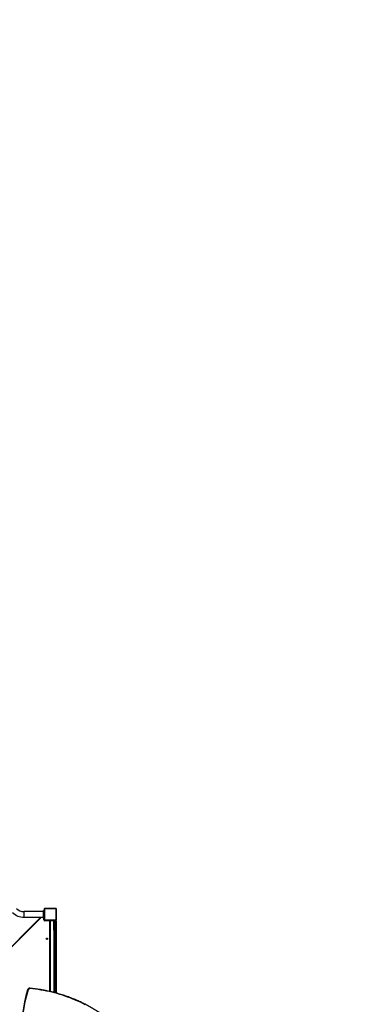
# Model space of a CAD drawing. Units: millimetres. Extents: x 5693 to 12807, y -656 to 2254.
# Drawn here: x 7488 to 7725, y 602 to 1269 of the extents above; entities that cross this region are included whole.
import ezdxf

# ---------------------------------------------------------------- set-up
doc = ezdxf.new("R2010")
doc.units = ezdxf.units.MM
doc.header["$LTSCALE"] = 100
doc.header["$PDSIZE"] = -1
doc.layers.add('VP-DIM', color=7, linetype='Continuous')
doc.layers.add('VP-EQ', color=7, linetype='Continuous', true_color=0x8a3492)
doc.dimstyles.new('Strefa', dxfattribs={"dimtxt": 14, "dimasz": 20, "dimexe": 20, "dimexo": 50, "dimgap": 20, "dimtad": 0, "dimdec": 0, "dimzin": 0, "dimdsep": 46, "dimtxsty": 'Standard', "dimcen": 0.09, "dimadec": 0, "dimazin": 0, "dimtfac": 1, "dimtdec": 4, "dimtofl": 0, "dimtmove": 0, "dimatfit": 3, "dimfxl": 70, "dimfxlon": 1, "dimtolj": 1, "dimtzin": 0, "dimarcsym": 0})

# ---------------------------------------------------------------- blocks, each defined once
blk = doc.blocks.new('*D1')
at = {"layer": 'Defpoints', "color": 0, "transparency": 16777216}
for p in [(9076.85, 2204.49), (6673.87, 1562.09), (9076.85, 606.89)]:
    blk.add_point(p, dxfattribs=at)
at = {"layer": 'VP-DIM', "color": 0, "lineweight": -2, "transparency": 16777216}
for p, q in [((6673.87, 2104.49), (6673.87, 2254.49)), ((9076.85, 2104.49), (9076.85, 2254.49)), ((6723.87, 2204.49), (7758.92, 2204.49)), ((9026.85, 2204.49), (7973.92, 2204.49))]:
    blk.add_line(p, q, dxfattribs=at)
at = {"layer": 'VP-DIM', "color": 0, "transparency": 16777216}
for points in [[(6723.87, 2212.83), (6723.87, 2196.16), (6673.87, 2204.49)], [(9026.85, 2196.16), (9026.85, 2212.83), (9076.85, 2204.49)]]:
    blk.add_solid(points, dxfattribs=at)
at = {"layer": 'VP-DIM', "color": 0, "transparency": 16777216, "insert": (7866.42, 2204.49), "char_height": 50, "attachment_point": 5}
blk.add_mtext('\\A1;2403', dxfattribs=at)
blk = doc.blocks.new('*D2')
at = {"layer": 'Defpoints', "color": 0, "transparency": 16777216}
for p in [(6829.98, 1717.34), (7271.05, -656.41), (9500.85, -656.41)]:
    blk.add_point(p, dxfattribs=at)
at = {"layer": 'VP-DIM', "color": 0, "lineweight": -2, "transparency": 16777216}
for p, q in [((9400.85, 1717.34), (9550.85, 1717.34)), ((9500.85, 1667.34), (9500.85, 642.13)), ((9500.85, -606.41), (9500.85, 418.8)), ((9400.85, -656.41), (9550.85, -656.41))]:
    blk.add_line(p, q, dxfattribs=at)
at = {"layer": 'VP-DIM', "color": 0, "transparency": 16777216}
for points in [[(9509.18, 1667.34), (9492.52, 1667.34), (9500.85, 1717.34)], [(9492.52, -606.41), (9509.18, -606.41), (9500.85, -656.41)]]:
    blk.add_solid(points, dxfattribs=at)
at = {"layer": 'VP-DIM', "color": 0, "transparency": 16777216, "insert": (9500.85, 530.46), "char_height": 50, "attachment_point": 5, "rotation": 90}
blk.add_mtext('\\A1;2374', dxfattribs=at)
blk = doc.blocks.new('*D3')
at = {"layer": 'Defpoints', "color": 0, "transparency": 16777216}
for p in [(6900.6, 1546.03), (7293.95, -456.41), (9284.85, -456.41)]:
    blk.add_point(p, dxfattribs=at)
at = {"layer": 'VP-DIM', "color": 0, "lineweight": -2, "transparency": 16777216}
for p, q in [((9184.85, 1546.03), (9334.85, 1546.03)), ((9284.85, 1496.03), (9284.85, 643.68)), ((9284.85, -406.41), (9284.85, 437.01)), ((9184.85, -456.41), (9334.85, -456.41))]:
    blk.add_line(p, q, dxfattribs=at)
at = {"layer": 'VP-DIM', "color": 0, "transparency": 16777216}
for points in [[(9293.18, 1496.03), (9276.52, 1496.03), (9284.85, 1546.03)], [(9276.52, -406.41), (9293.18, -406.41), (9284.85, -456.41)]]:
    blk.add_solid(points, dxfattribs=at)
at = {"layer": 'VP-DIM', "color": 0, "transparency": 16777216, "insert": (9284.85, 540.34), "char_height": 50, "attachment_point": 5, "rotation": 90}
blk.add_mtext('\\A1;2002', dxfattribs=at)
blk = doc.blocks.new('*D4')
at = {"layer": 'Defpoints', "color": 0, "transparency": 16777216}
for p in [(8905.5, 1964.13), (6845.22, 1491.02), (8905.5, 677.93)]:
    blk.add_point(p, dxfattribs=at)
at = {"layer": 'VP-DIM', "color": 0, "lineweight": -2, "transparency": 16777216}
for p, q in [((6845.22, 1864.13), (6845.22, 2014.13)), ((8905.5, 1864.13), (8905.5, 2014.13)), ((6895.22, 1964.13), (7740.75, 1964.13)), ((8855.5, 1964.13), (7947.42, 1964.13))]:
    blk.add_line(p, q, dxfattribs=at)
at = {"layer": 'VP-DIM', "color": 0, "transparency": 16777216}
for points in [[(6895.22, 1972.47), (6895.22, 1955.8), (6845.22, 1964.13)], [(8855.5, 1955.8), (8855.5, 1972.47), (8905.5, 1964.13)]]:
    blk.add_solid(points, dxfattribs=at)
at = {"layer": 'VP-DIM', "color": 0, "transparency": 16777216, "insert": (7844.08, 1964.13), "char_height": 50, "attachment_point": 5}
blk.add_mtext('\\A1;2060', dxfattribs=at)
blk = doc.blocks.new('306022')
at = {"layer": 'VP-EQ', "color": 7, "linetype": 'Continuous', "lineweight": 25}
for p, q in [((17298.7, 1263.05), (17285.45, 1263.05)), ((17299.1, 1263.9), (17298.7, 1263.9)), ((17298.7, 1262.9), (17298.7, 1263.9)), ((17299.1, 1262.9), (17298.7, 1262.9)), ((17298.7, 1259.4), (17298.7, 1262.9)), ((17299.1, 1262.9), (17299.1, 1263.9)), ((17299.1, 1259.4), (17299.1, 1262.9)), ((17299.15, 1261.05), (17299.15, 1257.55)), ((17299.15, 1260.9), (17299.2, 1260.9)), ((17299.2, 1264.7), (17299.2, 1257.5)), ((17299.3, 1262.93), (17299.27, 1262.93)), ((17299.27, 1262.14), (17299.3, 1262.14)), ((17299.28, 1262.91), (17299.3, 1262.91)), ((17299.28, 1262.79), (17299.3, 1262.79)), ((17299.28, 1262.63), (17299.3, 1262.63)), ((17299.28, 1262.53), (17299.28, 1262.63)), ((17299.28, 1262.53), (17299.3, 1262.53)), ((17299.28, 1262.42), (17299.28, 1262.53)), ((17299.28, 1262.42), (17299.3, 1262.42)), ((17299.28, 1262.27), (17299.3, 1262.27)), ((17299.28, 1262.16), (17299.3, 1262.16)), ((17299.28, 1262.12), (17299.3, 1262.12)), ((17299.28, 1262.06), (17299.3, 1262.06)), ((17299.28, 1261.9), (17299.3, 1261.9)), ((17299.28, 1261.9), (17299.3, 1261.9)), ((17299.28, 1261.9), (17299.28, 1261.9)), ((17299.28, 1261.74), (17299.3, 1261.74)), ((17299.28, 1261.65), (17299.3, 1261.65)), ((17299.28, 1261.65), (17299.3, 1261.65)), ((17299.28, 1261.65), (17299.3, 1261.65)), ((17299.28, 1261.63), (17299.3, 1261.63)), ((17299.28, 1261.5), (17299.28, 1261.51)), ((17299.28, 1261.49), (17299.3, 1261.49)), ((17299.28, 1261.37), (17299.3, 1261.37)), ((17299.28, 1261.36), (17299.28, 1261.36)), ((17299.28, 1261.17), (17299.3, 1261.17)), ((17299.28, 1260.87), (17299.3, 1260.87)), ((17299.28, 1260.81), (17299.3, 1260.81)), ((17299.28, 1260.8), (17299.3, 1260.8)), ((17299.28, 1260.36), (17299.3, 1260.36)), ((17299.28, 1260.07), (17299.3, 1260.07)), ((17299.28, 1259.99), (17299.3, 1259.99)), ((17299.28, 1259.83), (17299.28, 1259.85)), ((17299.28, 1259.83), (17299.3, 1259.83)), ((17299.28, 1259.83), (17299.3, 1259.83)), ((17299.28, 1259.83), (17299.28, 1259.83)), ((17299.28, 1259.76), (17299.28, 1259.83)), ((17299.28, 1259.66), (17299.3, 1259.66)), ((17299.28, 1259.61), (17299.3, 1259.61)), ((17299.3, 1257.6), (17299.3, 1264.8)), ((17299.37, 1264.93), (17299.37, 1257.48)), ((17307.02, 1265.13), (17299.57, 1265.13)), ((17299.7, 1265.2), (17306.9, 1265.2)), ((17307.23, 1257.48), (17307.23, 1264.93)), ((17307.3, 1264.8), (17307.3, 1257.6)), ((17307.32, 1262.93), (17307.3, 1262.93)), ((17307.32, 1262.91), (17307.3, 1262.91)), ((17307.32, 1262.79), (17307.3, 1262.79)), ((17307.32, 1262.74), (17307.3, 1262.74)), ((17307.32, 1262.58), (17307.3, 1262.58)), ((17307.32, 1262.58), (17307.3, 1262.58)), ((17307.32, 1262.42), (17307.3, 1262.42)), ((17307.32, 1262.34), (17307.3, 1262.34)), ((17307.32, 1262.04), (17307.3, 1262.04)), ((17307.32, 1261.61), (17307.3, 1261.61)), ((17307.32, 1261.59), (17307.3, 1261.59)), ((17307.32, 1261.53), (17307.3, 1261.53)), ((17307.32, 1261.23), (17307.3, 1261.23)), ((17307.32, 1261.04), (17307.3, 1261.04)), ((17307.32, 1260.92), (17307.3, 1260.92)), ((17307.32, 1260.77), (17307.3, 1260.77)), ((17307.32, 1260.75), (17307.3, 1260.75)), ((17307.32, 1260.75), (17307.3, 1260.75)), ((17307.32, 1260.75), (17307.3, 1260.75)), ((17307.32, 1260.67), (17307.3, 1260.67)), ((17307.32, 1260.5), (17307.3, 1260.5)), ((17307.32, 1260.5), (17307.3, 1260.5)), ((17307.32, 1260.34), (17307.3, 1260.34)), ((17307.32, 1260.29), (17307.3, 1260.29)), ((17307.32, 1260.27), (17307.3, 1260.27)), ((17307.32, 1260.25), (17307.3, 1260.25)), ((17307.32, 1260.13), (17307.3, 1260.13)), ((17307.32, 1259.98), (17307.3, 1259.98)), ((17307.32, 1259.88), (17307.3, 1259.88)), ((17307.32, 1259.78), (17307.3, 1259.78)), ((17307.32, 1259.62), (17307.3, 1259.62)), ((17307.32, 1262.64), (17307.32, 1262.58)), ((17307.32, 1262.58), (17307.32, 1262.58)), ((17307.32, 1262.58), (17307.32, 1262.55)), ((17307.32, 1260.9), (17307.32, 1260.9)), ((17307.32, 1260.5), (17307.32, 1260.5)), ((17307.32, 1259.98), (17307.32, 1259.88)), ((17307.32, 1259.88), (17307.32, 1259.78)), ((17232.05, 1194.43), (17296.87, 1259.25)), ((17285.45, 1259.25), (17298.7, 1259.25)), ((17299.1, 1259.4), (17298.7, 1259.4)), ((17298.7, 1258.4), (17298.7, 1259.4)), ((17299.1, 1258.4), (17298.7, 1258.4)), ((17299.15, 1257.55), (17298.85, 1257.55)), ((17299.1, 1258.4), (17299.1, 1259.4)), ((17299.28, 1259.5), (17299.3, 1259.5)), ((17299.28, 1259.48), (17299.3, 1259.48)), ((17299.57, 1257.27), (17307.02, 1257.27)), ((17299.6, 1257.1), (17306.8, 1257.1)), ((17299.65, 1256.75), (17299.65, 1257.05)), ((17299.65, 1257.05), (17302.65, 1257.05)), ((17306.9, 1257.2), (17299.7, 1257.2)), ((17302.65, 1257.1), (17302.65, 1256.7)), ((17303.1, 1256.7), (17302.65, 1256.7)), ((17303.1, 1257.1), (17303.1, 1256.7)), ((17303.98, 1256.7), (17303.1, 1256.7)), ((17303.2, 1256.7), (17303.2, 1208.94)), ((17303.98, 1257.1), (17303.98, 1256.7)), ((17305.2, 1256.7), (17303.98, 1256.7)), ((17305.2, 1257.1), (17305.2, 1256.7)), ((17305.25, 1256.7), (17305.2, 1256.7)), ((17305.6, 1252.6), (17305.6, 1256.35)), ((17306, 1256.26), (17306, 1256.7)), ((17306, 1244.61), (17306, 1256.26)), ((17306.3, 1257), (17306.3, 1256.23)), ((17306.3, 1257), (17306.9, 1257)), ((17306.9, 1256.23), (17306.3, 1256.23)), ((17306.3, 1256.23), (17306.3, 1244.58)), ((17306.9, 1256.23), (17306.9, 1257)), ((17306.9, 1244.58), (17306.9, 1256.23)), ((17307.2, 1256.7), (17307.2, 1256.26)), ((17307.2, 1256.26), (17307.2, 1244.61)), ((17307.32, 1259.5), (17307.3, 1259.5)), ((17307.3, 1259.47), (17307.32, 1259.47)), ((17306, 1252.6), (17305.6, 1252.6)), ((17305.6, 1250.6), (17305.6, 1252.6)), ((17305.6, 1250.6), (17306, 1250.6)), ((17306, 1244.25), (17306, 1244.61)), ((17306, 1243.76), (17306, 1244.25)), ((17306, 1242.68), (17306, 1243.76)), ((17306, 1229.59), (17306, 1242.68)), ((17306.3, 1244.58), (17306.9, 1244.58)), ((17306.3, 1244.58), (17306.3, 1243.96)), ((17306.9, 1243.96), (17306.3, 1243.96)), ((17306.3, 1243.96), (17306.3, 1243.46)), ((17306.3, 1243.46), (17306.9, 1243.46)), ((17306.3, 1243.46), (17306.3, 1242.71)), ((17306.3, 1242.71), (17306.3, 1229.62)), ((17306.9, 1242.71), (17306.3, 1242.71)), ((17306.9, 1243.96), (17306.9, 1244.58)), ((17306.9, 1243.46), (17306.9, 1243.96)), ((17306.9, 1242.71), (17306.9, 1243.46)), ((17306.9, 1229.62), (17306.9, 1242.71)), ((17307.2, 1244.61), (17307.2, 1244.25)), ((17307.2, 1244.25), (17307.2, 1243.76)), ((17307.2, 1243.76), (17307.2, 1242.68)), ((17307.2, 1242.68), (17307.2, 1229.59)), ((17306, 1228.69), (17306, 1229.59)), ((17306, 1227.99), (17306, 1228.69)), ((17306, 1227.56), (17306, 1227.99)), ((17306, 1214.5), (17306, 1227.56)), ((17306.3, 1229.62), (17306.3, 1228.98)), ((17306.3, 1229.62), (17306.9, 1229.62)), ((17306.3, 1228.98), (17306.3, 1228.29)), ((17306.9, 1228.98), (17306.3, 1228.98)), ((17306.3, 1228.29), (17306.3, 1227.54)), ((17306.3, 1228.29), (17306.9, 1228.29)), ((17306.9, 1227.54), (17306.3, 1227.54)), ((17306.3, 1227.54), (17306.3, 1214.48)), ((17306.9, 1228.98), (17306.9, 1229.62)), ((17306.9, 1228.29), (17306.9, 1228.98)), ((17306.9, 1227.54), (17306.9, 1228.29)), ((17306.9, 1214.48), (17306.9, 1227.54)), ((17307.2, 1229.59), (17307.2, 1228.69)), ((17307.2, 1228.69), (17307.2, 1227.99)), ((17307.2, 1227.99), (17307.2, 1227.56)), ((17307.2, 1227.56), (17307.2, 1214.5)), ((17306, 1214.14), (17306, 1214.5)), ((17306, 1213.72), (17306, 1214.14)), ((17306, 1212.76), (17306, 1213.72)), ((17306.3, 1214.48), (17306.9, 1214.48)), ((17306.3, 1214.48), (17306.3, 1213.84)), ((17306.9, 1213.84), (17306.3, 1213.84)), ((17306.3, 1213.84), (17306.3, 1213.42)), ((17306.3, 1213.42), (17306.9, 1213.42)), ((17306.3, 1213.42), (17306.3, 1212.75)), ((17306.9, 1213.84), (17306.9, 1214.48)), ((17306.9, 1213.42), (17306.9, 1213.84)), ((17306.9, 1212.75), (17306.9, 1213.42)), ((17307.2, 1214.5), (17307.2, 1214.14)), ((17307.2, 1214.14), (17307.2, 1213.72)), ((17307.2, 1213.72), (17307.2, 1212.76)), ((17306, 1208.26), (17306, 1212.76)), ((17306.9, 1212.75), (17306.3, 1212.75)), ((17307.2, 1212.76), (17307.2, 1207.94))]:
    blk.add_line(p, q, dxfattribs=at)
at = {"layer": 'VP-EQ', "color": 8, "linetype": 'Continuous', "lineweight": 25}
for p, q in [((17285.45, 1263.05), (17285.45, 1259.25)), ((17299.15, 1261.05), (17299.1, 1261.01)), ((17299.2, 1260.4), (17299.15, 1260.4)), ((17297.29, 1259.25), (17232.05, 1194.01)), ((17298.85, 1257.55), (17298.85, 1258.4)), ((17299.2, 1257.4), (17299.17, 1257.4)), ((17299.5, 1257.1), (17299.5, 1257.08)), ((17302.65, 1256.75), (17299.65, 1256.75)), ((17302.5, 1257.05), (17302.5, 1257.1)), ((17302.9, 1209.01), (17302.9, 1256.7)), ((17306.3, 1212.75), (17306.3, 1208.18)), ((17306.9, 1208.02), (17306.9, 1212.75))]:
    blk.add_line(p, q, dxfattribs=at)
at = {"layer": 'VP-EQ', "color": 7, "linetype": 'Continuous', "lineweight": 25, "flags": 128}
for points in [[(17299.2, 1257.4), (17299.2, 1257.34), (17299.21, 1257.31)], [(17299.4, 1257.12), (17299.44, 1257.11), (17299.5, 1257.1)], [(17287.93, 1210.11), (17287.94, 1210.13), (17287.96, 1210.13), (17287.98, 1210.14), (17288.02, 1210.14), (17288.06, 1210.14), (17288.11, 1210.13), (17288.17, 1210.12), (17288.22, 1210.11)], [(17326.97, 1200.02), (17325.31, 1200.86), (17323.63, 1201.67), (17321.93, 1202.44), (17320.22, 1203.18), (17318.5, 1203.9), (17316.76, 1204.58), (17315.01, 1205.23), (17313.25, 1205.85), (17311.47, 1206.44), (17309.68, 1206.99), (17307.89, 1207.52), (17306.08, 1208.01), (17304.27, 1208.46), (17302.44, 1208.89), (17300.61, 1209.28), (17298.77, 1209.64), (17296.93, 1209.96), (17295.07, 1210.26), (17293.22, 1210.51), (17291.35, 1210.74), (17289.49, 1210.93)]]:
    blk.add_lwpolyline(points, dxfattribs=at)
at = {"layer": 'VP-EQ', "color": 7, "linetype": 'Continuous', "lineweight": 25}
blk.add_circle((17301, 1244.7), 0.425, dxfattribs=at)
for centre, radius, start, end in [((17285.45, 1270.05), 10.8, 225, 270), ((17285.45, 1270.05), 7, 225, 270), ((17298.95, 1261.05), 0.2, 0, 41.40962), ((17299.6, 1264.7), 0.4, 127.1336, 180), ((17299.45, 1264.8), 0.154, 123.50657, 178.38422), ((17299.7, 1265.05), 0.154, 91.61578, 146.49343), ((17306.89, 1265.05), 0.154, 33.50657, 88.38422), ((17307.14, 1264.8), 0.154, 1.61578, 56.49343), ((17299.65, 1257.55), 0.8, 180, 270), ((17299.65, 1257.55), 0.5, 180, 270), ((17299.6, 1257.5), 0.4, 180, 270), ((17299.45, 1257.61), 0.154, 181.61578, 236.49343), ((17299.7, 1257.36), 0.154, 213.50657, 268.38422), ((17305.25, 1256.35), 0.75, 0, 90), ((17305.25, 1256.35), 0.35, 360, 90), ((17306.3, 1256.7), 0.3, 90, 180), ((17306.22, 1257), 0.772, 252.99541, 275.51881), ((17306.8, 1257.5), 0.4, 270, 323.22292), ((17306.89, 1257.36), 0.154, 271.61578, 326.49343), ((17306.9, 1256.7), 0.3, 0, 90), ((17306.97, 1257), 0.772, 264.48119, 287.00459), ((17307.14, 1257.61), 0.154, 303.50657, 358.38422), ((17306.22, 1245.35), 0.772, 252.99541, 275.51881), ((17306.3, 1244.25), 0.299, 180.2202, 270.21852), ((17306.3, 1243.76), 0.299, 180.2202, 270.21852), ((17306.22, 1241.83), 0.881, 85.15379, 104.83554), ((17306.97, 1245.35), 0.772, 264.48119, 287.00459), ((17306.9, 1244.25), 0.299, 269.78148, 359.7798), ((17306.9, 1243.76), 0.299, 269.78148, 359.7798), ((17306.97, 1241.83), 0.881, 75.16446, 94.84621), ((17306.22, 1228.74), 0.881, 85.15379, 104.83554), ((17306.3, 1228.69), 0.298, 89.70349, 179.70039), ((17306.3, 1227.99), 0.298, 89.70349, 179.70039), ((17306.22, 1228.43), 0.894, 255.39133, 274.77508), ((17306.97, 1228.74), 0.881, 75.16446, 94.84621), ((17306.9, 1228.69), 0.298, 0.29961, 90.29651), ((17306.9, 1227.99), 0.298, 0.29961, 90.29651), ((17306.97, 1228.43), 0.894, 265.22492, 284.60867), ((17306.22, 1215.37), 0.894, 255.39133, 274.77508), ((17306.3, 1214.14), 0.299, 180.10905, 270.10864), ((17306.3, 1213.72), 0.299, 180.10905, 270.10864), ((17306.97, 1215.37), 0.894, 265.22492, 284.60867), ((17306.9, 1214.14), 0.299, 269.89136, 359.89095), ((17306.9, 1213.72), 0.299, 269.89136, 359.89095), ((17380.83, 1181.61), 97.17, 162.94547, 201.97068), ((17380.86, 1181.69), 96.9, 162.94653, 201.96962), ((17289.36, 1209.74), 1.2, 84.02037, 162.12413), ((17306.22, 1214.58), 1.83, 262.95134, 272.339), ((17306.97, 1214.58), 1.83, 267.661, 277.04866)]:
    blk.add_arc(centre, radius, start, end, dxfattribs=at)
at = {"layer": 'VP-EQ', "color": 8, "linetype": 'Continuous', "lineweight": 25}
blk.add_arc((17291.07, 1210.84), 1.59, 168.7722, 176.81759, dxfattribs=at)
at = {"layer": 'VP-EQ', "color": 7, "linetype": 'Continuous', "lineweight": 25}
for points, knots in [([(17299.28, 1261.65), (17299.28, 1261.65), (17299.28, 1261.65), (17299.28, 1261.65), (17299.28, 1261.65)], [0, 0, 0, 0, 0.607829, 1, 1, 1, 1]), ([(17299.28, 1261.25), (17299.28, 1261.26), (17299.28, 1261.28), (17299.28, 1261.3), (17299.28, 1261.31)], [0, 0, 0, 0, 0.631939, 1, 1, 1, 1]), ([(17299.28, 1259.83), (17299.28, 1259.85), (17299.28, 1259.9), (17299.28, 1259.95), (17299.28, 1259.98), (17299.28, 1259.98), (17299.28, 1259.99)], [0, 0, 0, 0, 0.28226, 0.5563778, 0.7741418, 1, 1, 1, 1]), ([(17299.3, 1264.8), (17299.3, 1264.83), (17299.3, 1264.89), (17299.33, 1264.97), (17299.37, 1265.03), (17299.41, 1265.08), (17299.46, 1265.12), (17299.51, 1265.16), (17299.59, 1265.19), (17299.66, 1265.2), (17299.7, 1265.2)], [0, 0, 0, 0, 0.143101, 0.299549, 0.405379, 0.489658, 0.574622, 0.683132, 0.780409, 1, 1, 1, 1]), ([(17299.57, 1265.13), (17299.55, 1265.13), (17299.52, 1265.13), (17299.48, 1265.11), (17299.45, 1265.09), (17299.42, 1265.07), (17299.4, 1265.04), (17299.38, 1265.01), (17299.37, 1264.97), (17299.37, 1264.94), (17299.37, 1264.93)], [0, 0, 0, 0, 0.244996, 0.340931, 0.437639, 0.508581, 0.579548, 0.675598, 0.836538, 1, 1, 1, 1]), ([(17306.9, 1265.2), (17306.92, 1265.2), (17306.98, 1265.2), (17307.06, 1265.17), (17307.13, 1265.13), (17307.18, 1265.09), (17307.22, 1265.04), (17307.25, 1264.99), (17307.29, 1264.91), (17307.29, 1264.84), (17307.3, 1264.8)], [0, 0, 0, 0, 0.143101, 0.299549, 0.405379, 0.489658, 0.574622, 0.683132, 0.780409, 1, 1, 1, 1]), ([(17307.23, 1264.93), (17307.23, 1264.95), (17307.23, 1264.98), (17307.21, 1265.02), (17307.19, 1265.05), (17307.17, 1265.08), (17307.14, 1265.1), (17307.1, 1265.12), (17307.06, 1265.13), (17307.04, 1265.13), (17307.02, 1265.13)], [0, 0, 0, 0, 0.244996, 0.340931, 0.437639, 0.508581, 0.579548, 0.675598, 0.836538, 1, 1, 1, 1]), ([(17307.32, 1261.9), (17307.32, 1261.89), (17307.32, 1261.87), (17307.32, 1261.82), (17307.32, 1261.8), (17307.32, 1261.79)], [0, 0, 0, 0, 0.296799, 0.574828, 1, 1, 1, 1]), ([(17307.32, 1261.1), (17307.32, 1261.09), (17307.32, 1261.08), (17307.32, 1261.06), (17307.32, 1261.06), (17307.32, 1261.06)], [0, 0, 0, 0, 0.526023, 0.74061, 1, 1, 1, 1]), ([(17307.32, 1260.75), (17307.32, 1260.75), (17307.32, 1260.75), (17307.32, 1260.75), (17307.32, 1260.75)], [0, 0, 0, 0, 0.607829, 1, 1, 1, 1]), ([(17299.28, 1259.48), (17299.28, 1259.48), (17299.28, 1259.48), (17299.28, 1259.49), (17299.28, 1259.5)], [0, 0, 0, 0, 0.571119, 1, 1, 1, 1]), ([(17299.7, 1257.2), (17299.67, 1257.2), (17299.61, 1257.21), (17299.53, 1257.23), (17299.47, 1257.27), (17299.42, 1257.31), (17299.38, 1257.36), (17299.34, 1257.42), (17299.31, 1257.5), (17299.3, 1257.56), (17299.3, 1257.6)], [0, 0, 0, 0, 0.143101, 0.299549, 0.405379, 0.489658, 0.574622, 0.683132, 0.780409, 1, 1, 1, 1]), ([(17299.37, 1257.48), (17299.37, 1257.46), (17299.37, 1257.43), (17299.39, 1257.38), (17299.41, 1257.35), (17299.43, 1257.33), (17299.46, 1257.31), (17299.49, 1257.29), (17299.53, 1257.27), (17299.56, 1257.27), (17299.57, 1257.27)], [0, 0, 0, 0, 0.244996, 0.340931, 0.437639, 0.508581, 0.579548, 0.675598, 0.836538, 1, 1, 1, 1]), ([(17307.3, 1257.6), (17307.3, 1257.58), (17307.29, 1257.52), (17307.27, 1257.44), (17307.23, 1257.37), (17307.19, 1257.32), (17307.14, 1257.28), (17307.08, 1257.25), (17307, 1257.21), (17306.94, 1257.21), (17306.9, 1257.2)], [0, 0, 0, 0, 0.143101, 0.299549, 0.405379, 0.489658, 0.574622, 0.683132, 0.780409, 1, 1, 1, 1]), ([(17307.02, 1257.27), (17307.04, 1257.27), (17307.07, 1257.27), (17307.12, 1257.29), (17307.15, 1257.31), (17307.17, 1257.33), (17307.19, 1257.36), (17307.21, 1257.4), (17307.23, 1257.44), (17307.23, 1257.46), (17307.23, 1257.48)], [0, 0, 0, 0, 0.244996, 0.340931, 0.437639, 0.508581, 0.579548, 0.675598, 0.836538, 1, 1, 1, 1]), ([(17289.52, 1211.15), (17289.47, 1211.16), (17289.36, 1211.16), (17289.17, 1211.15), (17288.96, 1211.11), (17288.75, 1211.03), (17288.56, 1210.93), (17288.38, 1210.8), (17288.23, 1210.65), (17288.1, 1210.48), (17288, 1210.3), (17287.96, 1210.18), (17287.94, 1210.12)], [0, 0, 0, 0, 0.061526, 0.167421, 0.273404, 0.379388, 0.485339, 0.591223, 0.69701, 0.802676, 0.908204, 1, 1, 1, 1]), ([(17351.21, 1182.96), (17350.99, 1183.17), (17350.34, 1183.79), (17349.26, 1184.8), (17347.96, 1185.98), (17346.63, 1187.13), (17345.29, 1188.26), (17343.92, 1189.37), (17342.53, 1190.45), (17341.13, 1191.52), (17339.7, 1192.55), (17338.26, 1193.56), (17336.79, 1194.55), (17335.31, 1195.51), (17333.82, 1196.45), (17332.3, 1197.36), (17330.77, 1198.25), (17329.22, 1199.1), (17327.66, 1199.94), (17326.08, 1200.74), (17324.49, 1201.52), (17322.88, 1202.27), (17321.26, 1202.99), (17319.63, 1203.69), (17317.98, 1204.35), (17316.33, 1204.99), (17314.66, 1205.6), (17312.98, 1206.19), (17311.29, 1206.74), (17309.59, 1207.26), (17307.88, 1207.76), (17306.16, 1208.22), (17304.43, 1208.66), (17302.7, 1209.07), (17300.96, 1209.44), (17299.21, 1209.79), (17297.45, 1210.11), (17295.69, 1210.39), (17293.93, 1210.65), (17292.16, 1210.88), (17290.69, 1211.04), (17289.81, 1211.12), (17289.52, 1211.15)], [0, 0, 0, 0, 0.0135078, 0.0391361, 0.0647647, 0.0903934, 0.1160222, 0.141651, 0.1672799, 0.1929088, 0.2185378, 0.2441669, 0.269796, 0.2954252, 0.3210544, 0.3466837, 0.3723131, 0.3979425, 0.423572, 0.4492015, 0.4748311, 0.5004607, 0.5260904, 0.5517201, 0.5773499, 0.6029797, 0.6286095, 0.6542394, 0.6798693, 0.7054993, 0.7311293, 0.7567593, 0.7823893, 0.8080194, 0.8336495, 0.8592797, 0.8849098, 0.91054, 0.9361702, 0.9618004, 0.9874307, 1, 1, 1, 1])]:
    blk.add_open_spline(points, degree=3, knots=knots, dxfattribs=at)
blk = doc.blocks.new('30602 2d')
at = {"layer": 'VP-EQ', "color": 0}
blk.add_blockref('306022', (-9794.74, -598.13), dxfattribs=at)

msp = doc.modelspace()

# ---------------------------------------------------------------- block references
at = {"layer": 'VP-EQ', "color": 0}
msp.add_blockref('30602 2d', (0, 0), dxfattribs=at)

# ---------------------------------------------------------------- dimensions: what is measured, and where the dimension line sits
at = {"layer": 'VP-DIM', "color": 0}
for base, p1, p2, picture, middle in [((9076.85, 2204.49), (6673.87, 1562.09), (9076.85, 606.89), '*D1', (7866.42, 2204.49)), ((8905.5, 1964.13), (6845.22, 1491.02), (8905.5, 677.93), '*D4', (7844.08, 1964.13))]:
    dim = msp.add_linear_dim(base=base, p1=p1, p2=p2, dimstyle='Strefa', override={"dimtxt": 50, "dimasz": 50, "dimexe": 50, "dimexo": 80, "dimfxl": 100}, dxfattribs=at)
    dim.commit()
    dim.dimension.update_dxf_attribs({"geometry": picture, "text_midpoint": middle, "dimtype": 160})
for base, p1, p2, picture, middle in [((9500.85, -656.41), (6829.98, 1717.34), (7271.05, -656.41), '*D2', (9500.85, 530.46)), ((9284.85, -456.41), (6900.6, 1546.03), (7293.95, -456.41), '*D3', (9284.85, 540.34))]:
    dim = msp.add_linear_dim(base=base, p1=p1, p2=p2, angle=90, dimstyle='Strefa', override={"dimtxt": 50, "dimasz": 50, "dimexe": 50, "dimexo": 80, "dimfxl": 100}, dxfattribs=at)
    dim.commit()
    dim.dimension.update_dxf_attribs({"geometry": picture, "text_midpoint": middle, "dimtype": 160})

doc.saveas('drawing.dxf')
